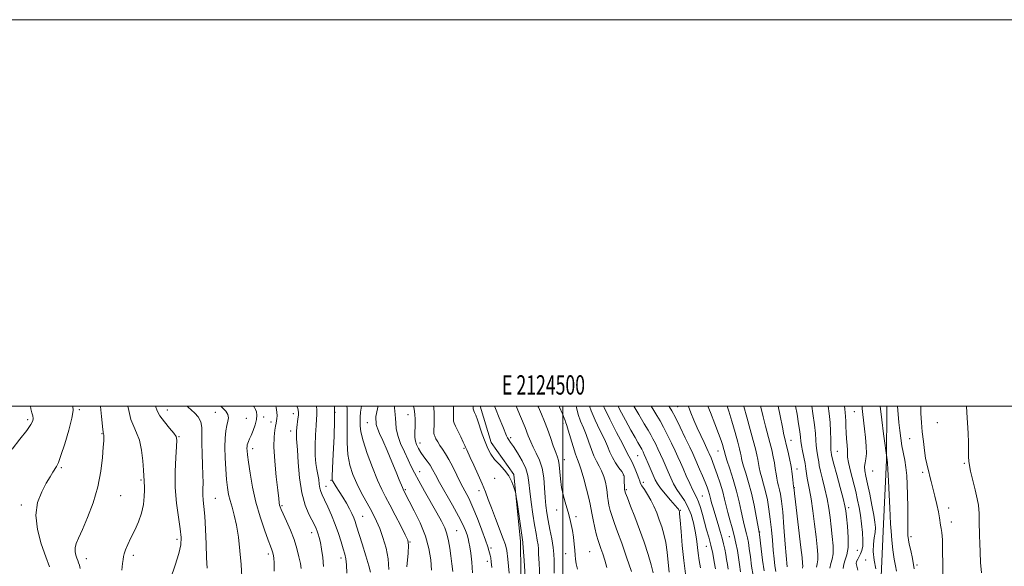
# Model space of a CAD drawing. Extents: x 2122300 to 2125200, y 339800 to 342700.
# Drawn here: x 2124219 to 2124728, y 342417 to 342700 of the extents above; entities that cross this region are included whole.
import ezdxf
from ezdxf.enums import TextEntityAlignment as Align

# ---------------------------------------------------------------- set-up
doc = ezdxf.new("R2010")
doc.units = 0
doc.header["$MEASUREMENT"] = 0
for name, color, linetype, lineweight in [('32000', 7, 'Continuous', 0), ('32001', 7, 'Continuous', 0), ('DTM HARD BREAKLINE', 7, 'Continuous', 0), ('DTM SPOT ELEVATION', 2, 'Continuous', 13), ('INDEX CONTOUR', 41, 'Continuous', 13), ('INTERMEDIATE CONTOUR', 44, 'Continuous', 0)]:
    doc.layers.add(name, color=color, linetype=linetype, lineweight=lineweight)
doc.styles.add('Style-WORKING', font='WORKING.shx')

msp = doc.modelspace()

# ---------------------------------------------------------------- linework, layer by layer
at = {"layer": '32000', "flags": 128}
for points in [[(2122300, 339800), (2125200, 339800), (2125200, 342700), (2122300, 342700), (2122300, 339800)], [(2122500, 340000), (2125000, 340000), (2125000, 342500), (2122500, 342500), (2122500, 340000)], [(2124500, 342500), (2124500, 340000)]]:
    msp.add_lwpolyline(points, dxfattribs=at)
at = {"layer": 'DTM HARD BREAKLINE'}
for points in [[(2124496.985, 341888.41, 1089.305), (2124500.12, 341913.492, 1089.305), (2124493.512, 341933.022, 1088.255), (2124492.143, 341956.825, 1086.855), (2124488.818, 341991.486, 1087.065), (2124488.047, 342023.094, 1087.135), (2124484.756, 342053.102, 1087.975), (2124482.942, 342083.289, 1088.535), (2124482.525, 342122.713, 1089.445), (2124481.963, 342169.731, 1090.355), (2124481.9, 342216.971, 1093.015), (2124479.333, 342292.945, 1095.115), (2124478.767, 342365.138, 1096.795), (2124478.104, 342429.902, 1097.705), (2124474.64, 342464.584, 1098.125), (2124462.925, 342481.178, 1098.615), (2124457.213, 342500, 1098.681)], [(2124667.619, 342500, 1144.794), (2124667.388, 342472.041, 1143.905), (2124665.894, 342439.067, 1143.205), (2124664.489, 342408.047, 1142.085), (2124662.75, 342380.469, 1141.175), (2124660.691, 342345.808, 1140.825), (2124659.85, 342327.245, 1139.845), (2124653.805, 342291.05, 1139.495), (2124654.753, 342263.351, 1138.585), (2124653.848, 342227.168, 1138.865), (2124651.166, 342194.983, 1138.305), (2124650.138, 342166.883, 1137.885), (2124652.252, 342137.906, 1138.025), (2124650.425, 342102.989, 1137.605), (2124644.346, 342071.447, 1137.255), (2124643.006, 342052.662, 1136.485), (2124638.67, 342015.291, 1134.875), (2124635.641, 341985.459, 1134.525), (2124631.054, 341963.609, 1133.125), (2124628.74, 341949.568, 1132.005), (2124625.349, 341932.939, 1131.165), (2124625.189, 341913.526, 1130.185), (2124626.977, 341889.469, 1130.185)]]:
    msp.add_polyline3d(points, dxfattribs=at)
at = {"layer": 'DTM SPOT ELEVATION'}
for p in [(2124249.69, 342498.27, 1062.2), (2124295.32, 342498.07, 1068.8), (2124320.04, 342496.83, 1070.9), (2124360.47, 342496.12, 1077.4), (2124381.97, 342496.78, 1081.9), (2124559.35, 342499.67, 1120.9), (2124650.71, 342497.21, 1141.1), (2124223.02, 342493.07, 1059.7), (2124336.11, 342493.75, 1073.1), (2124345.17, 342494.31, 1074.4), (2124348.88, 342491.88, 1075.5), (2124398.77, 342491.5, 1087.1), (2124419.8, 342495.57, 1091.2), (2124499.96, 342491.12, 1105.6), (2124693.69, 342491.5, 1149.1), (2124359.14, 342487.14, 1077.4), (2124261.4, 342485.7, 1063.9), (2124301.34, 342484.16, 1068.1), (2124426.05, 342480.92, 1092.6), (2124472.97, 342483.78, 1100.3), (2124618, 342482.25, 1132.7), (2124679.39, 342483.24, 1147.1), (2124339.37, 342478.04, 1074.5), (2124448.76, 342478.12, 1095.8), (2124580.18, 342476.85, 1123.2), (2124641.93, 342476.57, 1138.9), (2124500.74, 342472.27, 1104.6), (2124538.65, 342474.4, 1113.1), (2124707.73, 342470.44, 1149.8), (2124240.43, 342468.12, 1062.2), (2124425.9, 342466.12, 1090.7), (2124621.03, 342467.56, 1132.6), (2124660.19, 342466.46, 1143.1), (2124686.12, 342465.71, 1147.7), (2124281.63, 342461.78, 1065.8), (2124380.01, 342461.62, 1081.9), (2124464.62, 342462.65, 1097.3), (2124531.23, 342464.38, 1109.9), (2124541.51, 342460.55, 1112.4), (2124377.45, 342458.51, 1080.7), (2124418.47, 342456.85, 1088.2), (2124456.53, 342456.22, 1095.4), (2124532.8, 342456.8, 1110.2), (2124619.8, 342457.82, 1132.1), (2124271.18, 342453.76, 1064.9), (2124320.13, 342452.33, 1070.9), (2124572.09, 342453.56, 1118.9), (2124219.68, 342448.92, 1061.6), (2124354.66, 342448.43, 1076.2), (2124496.72, 342446.23, 1103.5), (2124560.69, 342446.07, 1114.1), (2124647.86, 342447.54, 1138.4), (2124699.52, 342447.32, 1148.5), (2124396.37, 342443.03, 1082.9), (2124506.83, 342442.81, 1104.3), (2124701, 342440.03, 1148.6), (2124444.94, 342435.56, 1090.9), (2124601.81, 342434.85, 1126.1), (2124300.22, 342431.05, 1067.6), (2124370.02, 342434.59, 1077.4), (2124420.87, 342429.73, 1086.1), (2124586.11, 342432.39, 1121.1), (2124680.15, 342432.39, 1146.4), (2124462.69, 342426.68, 1094.3), (2124513.78, 342424.68, 1104.9), (2124574.19, 342427.53, 1117.2), (2124652.38, 342425.33, 1138.9), (2124253.36, 342421.09, 1064.6), (2124277.61, 342422.81, 1066.4), (2124347.48, 342423.57, 1073.6), (2124385.13, 342421.46, 1079.5), (2124460.88, 342419.64, 1093.5), (2124501.39, 342423.74, 1103.4), (2124656.72, 342420.41, 1141.5), (2124683.14, 342417.82, 1146.2)]:
    msp.add_point(p, dxfattribs=at)
at = {"layer": 'INDEX CONTOUR'}
for points in [[(2124224.472, 342500, 1060), (2124224.719, 342498.657, 1060), (2124225.223, 342496.509, 1060), (2124225.609, 342494.954, 1060), (2124225.794, 342493.696, 1060), (2124225.63, 342492.39, 1060), (2124224.714, 342490.49, 1060), (2124222.58, 342487.403, 1060), (2124219.023, 342482.84, 1060), (2124214.896, 342477.735, 1060)], [(2124305.509, 342500, 1070), (2124306.029, 342499.476, 1070), (2124307.567, 342498.057, 1070), (2124309.429, 342496.397, 1070), (2124311.263, 342494.398, 1070), (2124312.611, 342491.966, 1070), (2124313.16, 342488.994, 1070), (2124313.185, 342485.323, 1070), (2124313.107, 342480.782, 1070), (2124313.244, 342475.356, 1070), (2124313.512, 342469.651, 1070), (2124313.721, 342464.431, 1070), (2124313.743, 342460.267, 1070), (2124313.678, 342456.975, 1070), (2124313.689, 342454.18, 1070), (2124313.892, 342451.435, 1070), (2124314.235, 342448.012, 1070), (2124314.62, 342443.114, 1070), (2124314.972, 342436.311, 1070), (2124315.295, 342428.655, 1070), (2124315.613, 342421.571, 1070), (2124315.939, 342416.181, 1070)], [(2124372.431, 342500, 1080), (2124372.59, 342497.86, 1080), (2124372.612, 342495.538, 1080), (2124372.478, 342493.208, 1080), (2124372.236, 342489.956, 1080), (2124371.947, 342485.199, 1080), (2124371.745, 342479.682, 1080), (2124371.782, 342474.479, 1080), (2124372.148, 342470.41, 1080), (2124372.698, 342467.273, 1080), (2124373.228, 342464.612, 1080), (2124373.589, 342462.07, 1080), (2124373.86, 342459.694, 1080), (2124374.177, 342457.631, 1080), (2124374.67, 342455.907, 1080), (2124375.456, 342454.07, 1080), (2124376.646, 342451.544, 1080), (2124378.289, 342447.929, 1080), (2124380.191, 342443.507, 1080), (2124382.094, 342438.731, 1080), (2124383.781, 342434.033, 1080), (2124385.193, 342429.744, 1080), (2124386.311, 342426.176, 1080), (2124387.124, 342423.448, 1080), (2124387.664, 342420.933, 1080), (2124387.973, 342417.813, 1080), (2124388.089, 342413.559, 1080)], [(2124412.777, 342500, 1090), (2124412.756, 342499.091, 1090), (2124412.914, 342497.369, 1090), (2124413.162, 342495.647, 1090), (2124413.358, 342493.698, 1090), (2124413.445, 342491.318, 1090), (2124413.7, 342488.399, 1090), (2124414.481, 342484.853, 1090), (2124416.011, 342480.695, 1090), (2124417.972, 342476.333, 1090), (2124419.912, 342472.278, 1090), (2124421.535, 342468.825, 1090), (2124423.178, 342465.421, 1090), (2124425.337, 342461.302, 1090), (2124428.319, 342455.988, 1090), (2124434.786, 342444.77, 1090), (2124437.141, 342440.53, 1090), (2124438.8, 342437.096, 1090), (2124439.953, 342433.862, 1090), (2124440.777, 342430.341, 1090), (2124441.399, 342426.518, 1090), (2124441.934, 342422.494, 1090), (2124442.463, 342418.383, 1090), (2124442.944, 342414.36, 1090)], [(2124464.523, 342500, 1100), (2124465.008, 342498.835, 1100), (2124467.061, 342493.891, 1100), (2124468.891, 342489.427, 1100), (2124470.805, 342484.634, 1100), (2124471.329, 342483.531, 1100), (2124471.941, 342482.577, 1100), (2124472.878, 342481.269, 1100), (2124474.363, 342479.109, 1100), (2124476.49, 342475.794, 1100), (2124478.805, 342471.79, 1100), (2124480.722, 342467.759, 1100), (2124481.827, 342464.133, 1100), (2124482.387, 342460.442, 1100), (2124482.841, 342455.984, 1100), (2124483.528, 342450.339, 1100), (2124484.395, 342444.193, 1100), (2124485.289, 342438.512, 1100), (2124486.077, 342434.053, 1100), (2124486.698, 342430.738, 1100), (2124487.109, 342428.285, 1100), (2124487.302, 342426.24, 1100), (2124487.416, 342423.475, 1100), (2124487.624, 342418.692, 1100), (2124488.046, 342411.084, 1100)], [(2124513.751, 342500, 1110), (2124514.533, 342497.587, 1110), (2124516.664, 342492.754, 1110), (2124519.159, 342487.655, 1110), (2124521.426, 342482.981, 1110), (2124523.043, 342479.236, 1110), (2124524.277, 342476.186, 1110), (2124525.569, 342473.416, 1110), (2124527.218, 342470.637, 1110), (2124528.958, 342468.08, 1110), (2124530.385, 342466.104, 1110), (2124531.202, 342464.944, 1110), (2124531.538, 342464.34, 1110), (2124531.63, 342463.909, 1110), (2124531.676, 342463.322, 1110), (2124531.718, 342462.477, 1110), (2124531.919, 342457.124, 1110), (2124532.02, 342456.203, 1110), (2124532.4, 342454.959, 1110), (2124533.339, 342452.536, 1110), (2124535.018, 342448.323, 1110), (2124537.229, 342442.691, 1110), (2124539.669, 342436.255, 1110), (2124542.046, 342429.616, 1110), (2124544.135, 342423.312, 1110), (2124545.724, 342417.869, 1110), (2124546.677, 342413.663, 1110)], [(2124554.753, 342500, 1120), (2124554.946, 342499.758, 1120), (2124556.346, 342497.498, 1120), (2124558.162, 342494.074, 1120), (2124560.619, 342489.169, 1120), (2124563.3, 342483.689, 1120), (2124565.629, 342478.845, 1120), (2124567.199, 342475.492, 1120), (2124568.288, 342473.057, 1120), (2124570.697, 342467.478, 1120), (2124572.196, 342463.974, 1120), (2124573.571, 342460.668, 1120), (2124574.612, 342458.006, 1120), (2124575.342, 342455.943, 1120), (2124575.842, 342454.313, 1120), (2124576.2, 342452.934, 1120), (2124576.528, 342451.565, 1120), (2124576.948, 342449.949, 1120), (2124577.555, 342447.877, 1120), (2124580.361, 342438.808, 1120), (2124581.43, 342435.192, 1120), (2124582.379, 342431.741, 1120), (2124583.118, 342428.687, 1120), (2124583.696, 342425.925, 1120), (2124584.198, 342423.268, 1120), (2124584.688, 342420.586, 1120), (2124585.149, 342417.977, 1120), (2124585.544, 342415.599, 1120)], [(2124602.343, 342500, 1130), (2124602.469, 342499.422, 1130), (2124603.589, 342494.44, 1130), (2124604.76, 342489.721, 1130), (2124607.035, 342481.166, 1130), (2124608.003, 342477.337, 1130), (2124608.81, 342473.811, 1130), (2124609.438, 342470.591, 1130), (2124609.891, 342467.676, 1130), (2124610.252, 342465.065, 1130), (2124610.624, 342462.752, 1130), (2124611.086, 342460.705, 1130), (2124611.607, 342458.773, 1130), (2124612.132, 342456.777, 1130), (2124612.625, 342454.416, 1130), (2124613.128, 342450.909, 1130), (2124613.703, 342445.354, 1130), (2124614.378, 342437.361, 1130), (2124615.056, 342428.598, 1130), (2124615.942, 342416.928, 1130)], [(2124645.615, 342500, 1140), (2124645.868, 342498.446, 1140), (2124646.102, 342496.686, 1140), (2124646.27, 342494.662, 1140), (2124646.353, 342492.271, 1140), (2124646.414, 342489.509, 1140), (2124646.539, 342486.398, 1140), (2124646.774, 342483.032, 1140), (2124647.032, 342479.805, 1140), (2124647.189, 342477.185, 1140), (2124647.193, 342475.388, 1140), (2124647.275, 342473.629, 1140), (2124647.739, 342470.874, 1140), (2124648.776, 342466.438, 1140), (2124651.468, 342455.761, 1140), (2124652.486, 342451.38, 1140), (2124653.249, 342447.545, 1140), (2124653.892, 342443.616, 1140), (2124654.507, 342439.163, 1140), (2124655.001, 342434.6, 1140), (2124655.236, 342430.555, 1140), (2124655.11, 342427.496, 1140), (2124654.675, 342425.27, 1140), (2124654.021, 342423.566, 1140), (2124653.25, 342422.118, 1140), (2124652.514, 342420.838, 1140), (2124651.98, 342419.681, 1140), (2124651.791, 342418.554, 1140), (2124652.008, 342417.166, 1140), (2124652.67, 342415.176, 1140)], [(2124708.829, 342500, 1150), (2124708.954, 342496.683, 1150), (2124709.289, 342491.446, 1150), (2124709.619, 342486.067, 1150), (2124709.81, 342481.167, 1150), (2124709.893, 342477.019, 1150), (2124709.94, 342473.807, 1150), (2124710.038, 342471.522, 1150), (2124710.328, 342469.373, 1150), (2124710.967, 342466.377, 1150), (2124713.257, 342456.76, 1150), (2124714.313, 342452.1, 1150), (2124714.943, 342448.788, 1150), (2124715.228, 342446.509, 1150), (2124715.332, 342444.653, 1150), (2124715.393, 342442.712, 1150), (2124715.441, 342440.595, 1150), (2124715.577, 342432.857, 1150), (2124715.669, 342429.124, 1150), (2124715.824, 342424.442, 1150), (2124716.1, 342419.16, 1150), (2124716.561, 342413.759, 1150)]]:
    msp.add_polyline3d(points, dxfattribs=at)
at = {"layer": 'INTERMEDIATE CONTOUR'}
for points in [[(2124246.44, 342500, 1062), (2124246.631, 342497.741, 1062), (2124245.932, 342493.744, 1062), (2124244.279, 342487.55, 1062), (2124242.164, 342480.491, 1062), (2124240.21, 342474.441, 1062), (2124238.875, 342470.772, 1062), (2124237.967, 342468.847, 1062), (2124236.05, 342465.827, 1062), (2124234.584, 342463.404, 1062), (2124232.63, 342460.07, 1062), (2124230.251, 342455.67, 1062), (2124228.158, 342450.19, 1062), (2124227.229, 342443.65, 1062), (2124228.051, 342436.222, 1062), (2124230.056, 342428.686, 1062), (2124232.389, 342421.972, 1062), (2124234.344, 342416.81, 1062)], [(2124260.736, 342500, 1064), (2124260.763, 342499.814, 1064), (2124261.294, 342494.71, 1064), (2124261.884, 342487.922, 1064), (2124262.014, 342486.681, 1064), (2124262.099, 342486.181, 1064), (2124262.18, 342485.918, 1064), (2124262.258, 342485.722, 1064), (2124262.327, 342485.508, 1064), (2124262.38, 342485.205, 1064), (2124262.416, 342484.808, 1064), (2124262.431, 342484.322, 1064), (2124262.418, 342483.625, 1064), (2124262.338, 342482.059, 1064), (2124262.151, 342478.835, 1064), (2124261.77, 342473.421, 1064), (2124260.942, 342466.311, 1064), (2124259.371, 342458.257, 1064), (2124256.912, 342450.015, 1064), (2124254.031, 342442.366, 1064), (2124251.344, 342436.099, 1064), (2124249.355, 342431.748, 1064), (2124248.113, 342428.851, 1064), (2124247.554, 342426.693, 1064), (2124247.586, 342424.7, 1064), (2124247.99, 342422.858, 1064), (2124248.521, 342421.294, 1064), (2124248.979, 342420.066, 1064), (2124249.369, 342418.962, 1064), (2124249.742, 342417.7, 1064), (2124250.18, 342416.008, 1064)], [(2124274.881, 342500, 1066), (2124275.284, 342497.733, 1066), (2124276.438, 342493.093, 1066), (2124277.875, 342489.504, 1066), (2124279.407, 342486.284, 1066), (2124280.794, 342482.408, 1066), (2124281.844, 342477.231, 1066), (2124282.557, 342471.633, 1066), (2124282.981, 342466.874, 1066), (2124283.173, 342463.882, 1066), (2124283.266, 342461.288, 1066), (2124283.355, 342460.292, 1066), (2124283.454, 342458.842, 1066), (2124283.489, 342456.563, 1066), (2124283.366, 342453.215, 1066), (2124282.914, 342449.081, 1066), (2124281.939, 342444.577, 1066), (2124280.343, 342440.076, 1066), (2124278.398, 342435.785, 1066), (2124276.469, 342431.865, 1066), (2124274.865, 342428.465, 1066), (2124273.666, 342425.679, 1066), (2124272.892, 342423.586, 1066), (2124272.521, 342422.128, 1066), (2124272.351, 342420.694, 1066), (2124272.137, 342418.536, 1066), (2124271.737, 342415.137, 1066)], [(2124289.148, 342500, 1068), (2124289.173, 342499.914, 1068), (2124290.015, 342497.546, 1068), (2124291.434, 342494.961, 1068), (2124293.742, 342491.843, 1068), (2124296.395, 342488.643, 1068), (2124298.637, 342486.004, 1068), (2124299.887, 342484.245, 1068), (2124300.271, 342482.382, 1068), (2124300.093, 342479.108, 1068), (2124299.66, 342473.493, 1068), (2124299.3, 342466.117, 1068), (2124299.345, 342457.938, 1068), (2124300.005, 342449.853, 1068), (2124301.003, 342442.501, 1068), (2124301.938, 342436.459, 1068), (2124302.442, 342431.997, 1068), (2124302.277, 342428.161, 1068), (2124301.237, 342423.691, 1068), (2124299.268, 342417.684, 1068), (2124296.926, 342410.669, 1068)], [(2124322.974, 342500, 1072), (2124323.883, 342499.154, 1072), (2124325.496, 342497.394, 1072), (2124326.631, 342495.609, 1072), (2124326.942, 342493.944, 1072), (2124326.637, 342492.182, 1072), (2124326.063, 342490.013, 1072), (2124325.522, 342487.158, 1072), (2124325.141, 342483.47, 1072), (2124325.002, 342478.833, 1072), (2124325.156, 342473.28, 1072), (2124325.519, 342467.447, 1072), (2124325.974, 342462.116, 1072), (2124326.445, 342457.855, 1072), (2124326.999, 342454.37, 1072), (2124327.745, 342451.147, 1072), (2124328.746, 342447.695, 1072), (2124329.891, 342443.603, 1072), (2124331.027, 342438.48, 1072), (2124332.021, 342432.123, 1072), (2124332.833, 342425.079, 1072), (2124333.443, 342418.083, 1072), (2124333.796, 342411.761, 1072)], [(2124339.85, 342500, 1074), (2124340.152, 342499.596, 1074), (2124340.861, 342498.354, 1074), (2124341.386, 342497.001, 1074), (2124341.643, 342495.318, 1074), (2124341.456, 342493.133, 1074), (2124340.732, 342490.391, 1074), (2124339.695, 342487.479, 1074), (2124338.648, 342484.898, 1074), (2124337.838, 342483.025, 1074), (2124337.269, 342481.739, 1074), (2124336.891, 342480.795, 1074), (2124336.654, 342479.97, 1074), (2124336.531, 342479.139, 1074), (2124336.496, 342478.199, 1074), (2124336.548, 342476.948, 1074), (2124336.766, 342474.801, 1074), (2124337.253, 342471.074, 1074), (2124338.1, 342465.334, 1074), (2124339.366, 342458.15, 1074), (2124341.098, 342450.343, 1074), (2124343.265, 342442.708, 1074), (2124345.515, 342435.944, 1074), (2124347.42, 342430.726, 1074), (2124348.659, 342427.486, 1074), (2124349.362, 342425.685, 1074), (2124349.77, 342424.539, 1074), (2124350.081, 342423.322, 1074), (2124350.328, 342421.538, 1074), (2124350.501, 342418.746, 1074), (2124350.594, 342414.675, 1074)], [(2124351.375, 342500, 1076), (2124351.589, 342499.338, 1076), (2124351.998, 342496.977, 1076), (2124352.057, 342495.057, 1076), (2124351.947, 342493.539, 1076), (2124351.808, 342492.335, 1076), (2124351.617, 342491.168, 1076), (2124351.308, 342489.712, 1076), (2124350.87, 342487.59, 1076), (2124350.506, 342484.208, 1076), (2124350.471, 342478.922, 1076), (2124350.926, 342471.506, 1076), (2124351.668, 342463.408, 1076), (2124352.4, 342456.496, 1076), (2124352.891, 342452.167, 1076), (2124353.187, 342449.922, 1076), (2124353.399, 342448.79, 1076), (2124353.662, 342447.868, 1076), (2124354.198, 342446.524, 1076), (2124355.251, 342444.196, 1076), (2124356.952, 342440.517, 1076), (2124358.98, 342435.904, 1076), (2124360.898, 342430.971, 1076), (2124362.364, 342426.265, 1076), (2124363.396, 342422.067, 1076), (2124364.109, 342418.592, 1076), (2124364.602, 342415.978, 1076)], [(2124362.289, 342500, 1078), (2124362.746, 342498.765, 1078), (2124363.12, 342496.972, 1078), (2124363.096, 342495.37, 1078), (2124362.887, 342493.385, 1078), (2124362.333, 342488.941, 1078), (2124362.146, 342487.033, 1078), (2124362.055, 342485.462, 1078), (2124362.057, 342484.218, 1078), (2124362.149, 342483.108, 1078), (2124362.329, 342481.187, 1078), (2124362.596, 342477.323, 1078), (2124362.981, 342470.842, 1078), (2124363.656, 342462.903, 1078), (2124364.824, 342455.12, 1078), (2124366.581, 342448.804, 1078), (2124368.578, 342444.044, 1078), (2124371.578, 342438.287, 1078), (2124372.345, 342436.654, 1078), (2124372.881, 342435.303, 1078), (2124373.377, 342433.839, 1078), (2124373.897, 342431.962, 1078), (2124374.476, 342429.399, 1078), (2124375.12, 342425.955, 1078), (2124375.723, 342421.752, 1078), (2124376.151, 342416.993, 1078)], [(2124381.785, 342500, 1082), (2124381.823, 342499.148, 1082), (2124381.81, 342492.75, 1082), (2124381.522, 342484.229, 1082), (2124381.101, 342475.215, 1082), (2124380.733, 342467.834, 1082), (2124380.566, 342463.642, 1082), (2124380.589, 342461.914, 1082), (2124380.75, 342461.355, 1082), (2124381.037, 342460.841, 1082), (2124381.603, 342459.923, 1082), (2124382.639, 342458.325, 1082), (2124384.246, 342455.886, 1082), (2124386.163, 342452.908, 1082), (2124388.037, 342449.81, 1082), (2124389.584, 342446.945, 1082), (2124390.79, 342444.404, 1082), (2124391.71, 342442.213, 1082), (2124392.438, 342440.255, 1082), (2124393.234, 342437.841, 1082), (2124396.103, 342428.697, 1082), (2124397.979, 342422.626, 1082), (2124399.531, 342417.414, 1082), (2124400.364, 342414.091, 1082)], [(2124388.235, 342500, 1084), (2124388.261, 342498.787, 1084), (2124388.358, 342493.409, 1084), (2124388.287, 342487.339, 1084), (2124388.278, 342480.989, 1084), (2124388.655, 342474.904, 1084), (2124389.669, 342469.492, 1084), (2124391.264, 342464.604, 1084), (2124393.31, 342459.951, 1084), (2124395.655, 342455.337, 1084), (2124398.054, 342450.936, 1084), (2124400.242, 342447.014, 1084), (2124402.037, 342443.684, 1084), (2124403.594, 342440.459, 1084), (2124405.153, 342436.701, 1084), (2124406.855, 342431.959, 1084), (2124408.445, 342426.535, 1084), (2124409.572, 342420.919, 1084), (2124409.979, 342415.534, 1084)], [(2124395.819, 342500, 1086), (2124395.284, 342496.879, 1086), (2124395.076, 342494.222, 1086), (2124395.075, 342492.177, 1086), (2124395.102, 342489.889, 1086), (2124395.461, 342486.693, 1086), (2124396.577, 342481.975, 1086), (2124398.703, 342475.461, 1086), (2124401.397, 342468.236, 1086), (2124404.043, 342461.726, 1086), (2124406.204, 342456.916, 1086), (2124408.164, 342453.03, 1086), (2124410.388, 342448.852, 1086), (2124413.158, 342443.578, 1086), (2124416.023, 342438.044, 1086), (2124418.351, 342433.498, 1086), (2124419.66, 342430.653, 1086), (2124420.072, 342428.095, 1086), (2124419.857, 342423.877, 1086), (2124419.276, 342416.771, 1086)], [(2124404.304, 342500, 1088), (2124404.199, 342499.544, 1088), (2124403.457, 342496.208, 1088), (2124403.156, 342494.586, 1088), (2124403.11, 342493.856, 1088), (2124403.16, 342493.321, 1088), (2124403.236, 342492.787, 1088), (2124403.297, 342492.182, 1088), (2124403.324, 342491.444, 1088), (2124403.403, 342490.538, 1088), (2124403.646, 342489.437, 1088), (2124404.172, 342488.025, 1088), (2124405.141, 342485.822, 1088), (2124406.722, 342482.256, 1088), (2124408.968, 342477.059, 1088), (2124411.475, 342471.161, 1088), (2124413.726, 342465.793, 1088), (2124415.319, 342461.917, 1088), (2124416.92, 342457.914, 1088), (2124417.285, 342457.039, 1088), (2124417.528, 342456.518, 1088), (2124420.471, 342450.906, 1088), (2124423.065, 342445.889, 1088), (2124426.095, 342439.54, 1088), (2124428.816, 342432.772, 1088), (2124430.645, 342426.349, 1088), (2124431.64, 342420.471, 1088), (2124432.022, 342415.193, 1088)], [(2124422.724, 342500, 1092), (2124423.032, 342498.473, 1092), (2124423.383, 342495.886, 1092), (2124423.52, 342493.116, 1092), (2124423.492, 342490.366, 1092), (2124423.297, 342485.676, 1092), (2124423.333, 342483.771, 1092), (2124423.612, 342481.957, 1092), (2124424.227, 342480.089, 1092), (2124425.184, 342478.123, 1092), (2124426.469, 342476.04, 1092), (2124428.03, 342473.837, 1092), (2124429.684, 342471.59, 1092), (2124431.214, 342469.391, 1092), (2124432.523, 342467.204, 1092), (2124434.003, 342464.484, 1092), (2124436.165, 342460.553, 1092), (2124442.854, 342448.829, 1092), (2124446.025, 342443.085, 1092), (2124448.213, 342438.727, 1092), (2124449.554, 342435.62, 1092), (2124450.365, 342433.364, 1092), (2124450.927, 342431.542, 1092), (2124451.377, 342429.669, 1092), (2124451.815, 342427.243, 1092), (2124452.307, 342423.839, 1092), (2124452.782, 342419.333, 1092), (2124453.134, 342413.679, 1092)], [(2124433.045, 342500, 1094), (2124433.15, 342499.057, 1094), (2124433.361, 342496.484, 1094), (2124433.406, 342493.347, 1094), (2124433.336, 342490.133, 1094), (2124433.244, 342487.537, 1094), (2124433.216, 342486.032, 1094), (2124433.333, 342485.205, 1094), (2124433.671, 342484.419, 1094), (2124434.289, 342483.174, 1094), (2124435.178, 342481.525, 1094), (2124436.31, 342479.663, 1094), (2124437.663, 342477.694, 1094), (2124439.234, 342475.381, 1094), (2124441.026, 342472.4, 1094), (2124443.022, 342468.573, 1094), (2124445.121, 342464.283, 1094), (2124447.207, 342460.059, 1094), (2124449.203, 342456.227, 1094), (2124451.21, 342452.311, 1094), (2124453.371, 342447.634, 1094), (2124455.745, 342441.827, 1094), (2124458.046, 342435.76, 1094), (2124459.905, 342430.614, 1094), (2124461.059, 342427.257, 1094), (2124461.672, 342425.31, 1094), (2124462.016, 342424.081, 1094), (2124462.318, 342422.941, 1094), (2124462.624, 342421.514, 1094), (2124462.932, 342419.486, 1094), (2124463.237, 342416.557, 1094)], [(2124443.281, 342500, 1096), (2124443.282, 342499.982, 1096), (2124443.399, 342498.46, 1096), (2124443.426, 342496.659, 1096), (2124443.357, 342493.254, 1096), (2124443.4, 342492.239, 1096), (2124443.69, 342491.272, 1096), (2124444.419, 342489.699, 1096), (2124447.155, 342484.078, 1096), (2124448.438, 342481.413, 1096), (2124449.222, 342479.725, 1096), (2124449.627, 342478.789, 1096), (2124449.881, 342478.174, 1096), (2124450.214, 342477.433, 1096), (2124452.058, 342473.47, 1096), (2124453.93, 342469.41, 1096), (2124456.138, 342464.531, 1096), (2124458.227, 342459.738, 1096), (2124459.883, 342455.656, 1096), (2124461.349, 342451.782, 1096), (2124463.009, 342447.336, 1096), (2124465.102, 342441.854, 1096), (2124469.135, 342431.377, 1096), (2124470.272, 342428.172, 1096), (2124470.923, 342425.245, 1096), (2124471.438, 342420.813, 1096), (2124472.085, 342413.654, 1096)], [(2124453.445, 342500, 1098), (2124453.445, 342499.972, 1098), (2124453.449, 342499.461, 1098), (2124453.471, 342498.971, 1098), (2124453.538, 342498.541, 1098), (2124453.677, 342498.092, 1098), (2124453.919, 342497.52, 1098), (2124454.298, 342496.68, 1098), (2124454.879, 342495.27, 1098), (2124455.736, 342492.948, 1098), (2124458.275, 342485.525, 1098), (2124459.709, 342481.563, 1098), (2124461.124, 342478.155, 1098), (2124462.69, 342475.206, 1098), (2124464.637, 342472.475, 1098), (2124467.083, 342469.75, 1098), (2124469.683, 342466.941, 1098), (2124471.979, 342463.99, 1098), (2124473.617, 342460.921, 1098), (2124474.653, 342458.089, 1098), (2124475.246, 342455.933, 1098), (2124475.566, 342454.612, 1098), (2124475.822, 342453.162, 1098), (2124476.234, 342450.341, 1098), (2124478.531, 342434.463, 1098), (2124479.261, 342429.694, 1098), (2124479.306, 342429.121, 1098), (2124479.861, 342420.083, 1098), (2124481.454, 342394.716, 1098)], [(2124475.739, 342500, 1102), (2124478.003, 342494.613, 1102), (2124480.362, 342488.88, 1102), (2124482.051, 342484.627, 1102), (2124483.325, 342481.478, 1102), (2124484.614, 342478.706, 1102), (2124486.212, 342475.678, 1102), (2124487.884, 342472.128, 1102), (2124489.258, 342467.886, 1102), (2124490.069, 342462.908, 1102), (2124490.473, 342457.667, 1102), (2124490.732, 342452.766, 1102), (2124491.072, 342448.609, 1102), (2124491.58, 342444.807, 1102), (2124492.305, 342440.77, 1102), (2124493.249, 342436.115, 1102), (2124494.216, 342431.272, 1102), (2124494.956, 342426.876, 1102), (2124495.299, 342423.359, 1102), (2124495.374, 342420.357, 1102), (2124495.387, 342417.302, 1102), (2124495.504, 342413.643, 1102)], [(2124487.029, 342500, 1104), (2124487.275, 342499.453, 1104), (2124488.841, 342495.85, 1104), (2124490.371, 342492.145, 1104), (2124491.92, 342488.131, 1104), (2124493.506, 342483.744, 1104), (2124495.007, 342479.484, 1104), (2124496.266, 342475.994, 1104), (2124497.165, 342473.662, 1104), (2124497.753, 342471.857, 1104), (2124498.116, 342469.696, 1104), (2124498.675, 342462.471, 1104), (2124499.258, 342457.986, 1104), (2124500.24, 342453.424, 1104), (2124501.444, 342449.06, 1104), (2124502.62, 342445.148, 1104), (2124503.57, 342441.83, 1104), (2124504.31, 342438.807, 1104), (2124504.909, 342435.67, 1104), (2124505.42, 342432.157, 1104), (2124505.839, 342428.583, 1104), (2124506.142, 342425.409, 1104), (2124506.338, 342422.935, 1104), (2124506.54, 342420.8, 1104), (2124506.891, 342418.482, 1104), (2124507.497, 342415.562, 1104)], [(2124498.024, 342500, 1106), (2124498.24, 342499.554, 1106), (2124499.813, 342495.996, 1106), (2124500.687, 342493.78, 1106), (2124501.079, 342492.574, 1106), (2124501.266, 342491.889, 1106), (2124501.94, 342489.977, 1106), (2124502.705, 342487.562, 1106), (2124505.2, 342479.14, 1106), (2124506.459, 342475.15, 1106), (2124507.454, 342472.445, 1106), (2124508.351, 342470.183, 1106), (2124509.399, 342467.12, 1106), (2124510.755, 342462.448, 1106), (2124512.18, 342457.091, 1106), (2124513.343, 342452.41, 1106), (2124514.018, 342449.343, 1106), (2124514.869, 342444.678, 1106), (2124515.605, 342441.106, 1106), (2124516.523, 342436.993, 1106), (2124517.435, 342433.244, 1106), (2124518.205, 342430.503, 1106), (2124518.908, 342428.389, 1106), (2124519.672, 342426.264, 1106), (2124520.594, 342423.601, 1106), (2124521.649, 342420.321, 1106), (2124522.78, 342416.456, 1106)], [(2124506.813, 342500, 1108), (2124506.931, 342499.276, 1108), (2124507.796, 342495.731, 1108), (2124509.052, 342492.28, 1108), (2124510.546, 342488.853, 1108), (2124512.065, 342485.271, 1108), (2124513.452, 342481.448, 1108), (2124514.747, 342477.652, 1108), (2124516.043, 342474.244, 1108), (2124517.4, 342471.457, 1108), (2124518.753, 342469.012, 1108), (2124520.009, 342466.503, 1108), (2124521.082, 342463.646, 1108), (2124521.934, 342460.648, 1108), (2124522.537, 342457.84, 1108), (2124522.894, 342455.45, 1108), (2124523.126, 342453.308, 1108), (2124523.387, 342451.144, 1108), (2124523.811, 342448.726, 1108), (2124524.462, 342445.985, 1108), (2124525.387, 342442.89, 1108), (2124526.638, 342439.335, 1108), (2124528.28, 342434.913, 1108), (2124530.385, 342429.144, 1108), (2124532.924, 342421.891, 1108), (2124535.479, 342414.408, 1108)], [(2124521.015, 342500, 1112), (2124521.28, 342499.338, 1112), (2124524.278, 342493.196, 1112), (2124527.773, 342486.454, 1112), (2124530.786, 342480.69, 1112), (2124532.593, 342477.077, 1112), (2124534.008, 342474.051, 1112), (2124535.394, 342471.682, 1112), (2124536.334, 342469.852, 1112), (2124537.401, 342467.417, 1112), (2124538.436, 342464.806, 1112), (2124539.248, 342462.579, 1112), (2124539.738, 342461.109, 1112), (2124540.164, 342460.02, 1112), (2124540.874, 342458.747, 1112), (2124542.114, 342456.846, 1112), (2124543.721, 342454.349, 1112), (2124545.433, 342451.408, 1112), (2124547.034, 342448.164, 1112), (2124548.501, 342444.726, 1112), (2124549.862, 342441.193, 1112), (2124551.129, 342437.605, 1112), (2124552.256, 342433.765, 1112), (2124553.184, 342429.417, 1112), (2124553.882, 342424.429, 1112), (2124554.437, 342419.154, 1112), (2124554.961, 342414.069, 1112)], [(2124528.511, 342500, 1114), (2124529.343, 342498.36, 1114), (2124532.335, 342492.732, 1114), (2124535.169, 342487.53, 1114), (2124537.296, 342483.705, 1114), (2124538.748, 342481.159, 1114), (2124540.758, 342477.742, 1114), (2124541.114, 342477.096, 1114), (2124541.52, 342476.296, 1114), (2124542.093, 342475.067, 1114), (2124542.947, 342473.126, 1114), (2124544.138, 342470.338, 1114), (2124546.724, 342464.218, 1114), (2124547.74, 342461.91, 1114), (2124548.85, 342459.87, 1114), (2124550.492, 342457.534, 1114), (2124552.914, 342454.546, 1114), (2124555.608, 342451.403, 1114), (2124559.199, 342447.29, 1114), (2124559.764, 342446.611, 1114), (2124559.94, 342446.357, 1114), (2124560.033, 342446.179, 1114), (2124560.174, 342445.838, 1114), (2124560.246, 342445.507, 1114), (2124560.381, 342444.207, 1114), (2124560.644, 342440.966, 1114), (2124561.088, 342435.194, 1114), (2124561.705, 342427.822, 1114), (2124562.473, 342420.158, 1114), (2124563.363, 342413.25, 1114)], [(2124536.704, 342500, 1116), (2124539.188, 342495.764, 1116), (2124542.04, 342490.925, 1116), (2124544.057, 342487.529, 1116), (2124545.441, 342485.167, 1116), (2124546.591, 342483.088, 1116), (2124547.826, 342480.686, 1116), (2124549.154, 342477.953, 1116), (2124550.507, 342475.032, 1116), (2124551.831, 342472.041, 1116), (2124554.437, 342465.953, 1116), (2124555.777, 342462.883, 1116), (2124557.233, 342459.861, 1116), (2124558.898, 342456.955, 1116), (2124562.819, 342451.263, 1116), (2124564.703, 342447.921, 1116), (2124566.29, 342443.952, 1116), (2124567.544, 342439.63, 1116), (2124568.464, 342435.342, 1116), (2124569.077, 342431.382, 1116), (2124569.947, 342423.958, 1116), (2124570.485, 342420.168, 1116), (2124571.096, 342416.381, 1116)], [(2124545.701, 342500, 1118), (2124547.005, 342497.836, 1118), (2124548.564, 342495.254, 1118), (2124550.222, 342492.427, 1118), (2124552.067, 342489.079, 1118), (2124554.131, 342485.075, 1118), (2124556.216, 342480.84, 1118), (2124558.068, 342476.939, 1118), (2124559.525, 342473.744, 1118), (2124560.788, 342470.858, 1118), (2124562.15, 342467.687, 1118), (2124563.808, 342463.862, 1118), (2124565.572, 342459.901, 1118), (2124567.156, 342456.545, 1118), (2124569.285, 342452.527, 1118), (2124570.145, 342450.488, 1118), (2124571.094, 342447.543, 1118), (2124572.135, 342443.899, 1118), (2124573.232, 342439.967, 1118), (2124574.351, 342436.066, 1118), (2124575.454, 342432.143, 1118), (2124576.506, 342428.05, 1118), (2124577.473, 342423.732, 1118), (2124578.315, 342419.512, 1118), (2124578.997, 342415.808, 1118)], [(2124564.837, 342500, 1122), (2124564.935, 342499.759, 1122), (2124566.196, 342496.591, 1122), (2124567.739, 342492.83, 1122), (2124569.479, 342488.781, 1122), (2124571.307, 342484.764, 1122), (2124573.013, 342481.153, 1122), (2124575.205, 342476.56, 1122), (2124575.707, 342475.455, 1122), (2124576.653, 342473.251, 1122), (2124577.416, 342471.345, 1122), (2124578.478, 342468.5, 1122), (2124579.854, 342464.58, 1122), (2124581.338, 342460.088, 1122), (2124582.664, 342455.683, 1122), (2124583.654, 342451.852, 1122), (2124584.454, 342448.386, 1122), (2124585.296, 342444.902, 1122), (2124586.345, 342441.11, 1122), (2124587.502, 342437.101, 1122), (2124588.602, 342433.059, 1122), (2124589.514, 342429.133, 1122), (2124590.249, 342425.333, 1122), (2124590.852, 342421.633, 1122), (2124591.378, 342417.988, 1122), (2124591.929, 342414.272, 1122)], [(2124575.043, 342500, 1124), (2124576.361, 342496.651, 1124), (2124578.628, 342490.867, 1124), (2124580.557, 342485.821, 1124), (2124581.874, 342482.145, 1124), (2124582.669, 342479.692, 1124), (2124583.121, 342478.126, 1124), (2124583.389, 342477.135, 1124), (2124583.54, 342476.521, 1124), (2124583.716, 342475.651, 1124), (2124584.043, 342474.509, 1124), (2124584.858, 342471.971, 1124), (2124586.307, 342467.587, 1124), (2124588.098, 342461.982, 1124), (2124589.829, 342456.045, 1124), (2124591.187, 342450.54, 1124), (2124592.216, 342445.72, 1124), (2124593.051, 342441.709, 1124), (2124593.8, 342438.563, 1124), (2124595.045, 342433.933, 1124), (2124595.52, 342431.854, 1124), (2124595.953, 342429.435, 1124), (2124596.414, 342426.257, 1124), (2124596.964, 342422.067, 1124), (2124597.616, 342417.267, 1124), (2124598.373, 342412.424, 1124)], [(2124584.979, 342500, 1126), (2124585.795, 342497.491, 1126), (2124587.383, 342492.193, 1126), (2124589.051, 342486.4, 1126), (2124590.474, 342481.316, 1126), (2124591.41, 342477.847, 1126), (2124591.94, 342475.698, 1126), (2124592.227, 342474.273, 1126), (2124592.441, 342472.993, 1126), (2124592.779, 342471.361, 1126), (2124593.447, 342468.898, 1126), (2124594.576, 342465.241, 1126), (2124596.007, 342460.5, 1126), (2124597.508, 342454.896, 1126), (2124598.873, 342448.781, 1126), (2124599.998, 342442.997, 1126), (2124601.526, 342434.576, 1126), (2124601.656, 342433.538, 1126), (2124602.546, 342426.156, 1126), (2124603.281, 342420.346, 1126), (2124604.06, 342414.795, 1126)], [(2124593.576, 342500, 1128), (2124593.629, 342499.796, 1128), (2124595.148, 342494.233, 1128), (2124596.894, 342487.955, 1128), (2124598.486, 342482.189, 1128), (2124599.627, 342477.873, 1128), (2124600.365, 342474.79, 1128), (2124600.833, 342472.432, 1128), (2124601.166, 342470.335, 1128), (2124601.515, 342468.213, 1128), (2124602.035, 342465.825, 1128), (2124602.831, 342462.971, 1128), (2124603.81, 342459.62, 1128), (2124604.83, 342455.783, 1128), (2124605.771, 342451.473, 1128), (2124606.599, 342446.721, 1128), (2124607.303, 342441.558, 1128), (2124607.881, 342436.074, 1128), (2124608.37, 342430.581, 1128), (2124608.815, 342425.448, 1128), (2124609.253, 342420.988, 1128), (2124609.679, 342417.29, 1128), (2124610.077, 342414.387, 1128)], [(2124611.34, 342500, 1132), (2124612.347, 342495.032, 1132), (2124613.548, 342489.084, 1132), (2124614.371, 342485.208, 1132), (2124614.972, 342482.634, 1132), (2124615.585, 342480.143, 1132), (2124616.379, 342476.801, 1132), (2124617.254, 342472.833, 1132), (2124618.043, 342468.75, 1132), (2124618.616, 342465.018, 1132), (2124618.988, 342461.917, 1132), (2124619.341, 342458.439, 1132), (2124619.404, 342457.926, 1132), (2124619.482, 342457.491, 1132), (2124619.567, 342456.639, 1132), (2124619.777, 342454.771, 1132), (2124620.284, 342450.484, 1132), (2124623.146, 342426.847, 1132), (2124623.75, 342421.708, 1132), (2124624.03, 342418.796, 1132), (2124624.053, 342417.229, 1132), (2124623.908, 342416.137, 1132)], [(2124620.358, 342500, 1134), (2124621.109, 342495.775, 1134), (2124621.933, 342490.907, 1134), (2124622.562, 342486.834, 1134), (2124622.916, 342484.019, 1134), (2124623.147, 342481.917, 1134), (2124623.468, 342479.727, 1134), (2124624.022, 342476.863, 1134), (2124624.69, 342473.592, 1134), (2124625.283, 342470.394, 1134), (2124625.674, 342467.63, 1134), (2124625.963, 342465.167, 1134), (2124626.312, 342462.753, 1134), (2124626.845, 342460.088, 1134), (2124627.551, 342456.684, 1134), (2124628.384, 342452.007, 1134), (2124629.29, 342445.795, 1134), (2124630.182, 342438.881, 1134), (2124630.968, 342432.371, 1134), (2124631.559, 342427.154, 1134), (2124631.891, 342423.243, 1134), (2124631.903, 342420.437, 1134), (2124631.598, 342418.442, 1134), (2124631.217, 342416.604, 1134)], [(2124628.764, 342500, 1136), (2124629.383, 342496.151, 1136), (2124630.187, 342490.374, 1136), (2124630.626, 342485.839, 1136), (2124630.833, 342482.38, 1136), (2124631.018, 342479.576, 1136), (2124631.336, 342477.08, 1136), (2124631.727, 342474.85, 1136), (2124632.078, 342472.915, 1136), (2124632.329, 342471.204, 1136), (2124632.645, 342469.22, 1136), (2124633.241, 342466.362, 1136), (2124634.255, 342462.235, 1136), (2124635.489, 342457.262, 1136), (2124636.664, 342452.071, 1136), (2124637.568, 342447.145, 1136), (2124638.252, 342442.382, 1136), (2124638.835, 342437.535, 1136), (2124639.382, 342432.493, 1136), (2124639.752, 342427.677, 1136), (2124639.753, 342423.645, 1136), (2124639.287, 342420.746, 1136), (2124638.637, 342418.497, 1136), (2124638.182, 342416.208, 1136)], [(2124637.174, 342500, 1138), (2124637.731, 342496.19, 1138), (2124638.216, 342491.574, 1138), (2124638.457, 342486.965, 1138), (2124638.534, 342482.757, 1138), (2124638.568, 342479.425, 1138), (2124638.649, 342477.298, 1138), (2124638.764, 342476.107, 1138), (2124638.985, 342474.778, 1138), (2124639.326, 342473.272, 1138), (2124640.171, 342469.972, 1138), (2124641.665, 342464.383, 1138), (2124643.427, 342457.84, 1138), (2124644.944, 342452.136, 1138), (2124645.846, 342448.495, 1138), (2124646.322, 342445.882, 1138), (2124646.701, 342442.699, 1138), (2124647.204, 342437.832, 1138), (2124647.614, 342432.111, 1138), (2124647.603, 342426.853, 1138), (2124646.977, 342423.05, 1138), (2124646.058, 342420.39, 1138), (2124645.3, 342418.235, 1138), (2124645.065, 342416.047, 1138)], [(2124654.789, 342500, 1142), (2124654.879, 342498.741, 1142), (2124655.196, 342495.618, 1142), (2124656.102, 342488.225, 1142), (2124656.595, 342483.808, 1142), (2124656.96, 342479.383, 1142), (2124657.044, 342475.55, 1142), (2124656.767, 342472.727, 1142), (2124656.354, 342470.607, 1142), (2124656.105, 342468.705, 1142), (2124656.26, 342466.545, 1142), (2124656.805, 342463.696, 1142), (2124657.666, 342459.738, 1142), (2124658.747, 342454.497, 1142), (2124659.865, 342448.788, 1142), (2124660.817, 342443.67, 1142), (2124661.433, 342439.915, 1142), (2124661.674, 342437.137, 1142), (2124661.538, 342434.66, 1142), (2124661.082, 342431.901, 1142), (2124660.618, 342428.643, 1142), (2124660.519, 342424.765, 1142), (2124661.036, 342420.292, 1142), (2124661.93, 342415.845, 1142)], [(2124664.095, 342500, 1144), (2124664.097, 342499.983, 1144), (2124664.942, 342493.001, 1144), (2124665.924, 342485.665, 1144), (2124667.781, 342472.147, 1144), (2124667.892, 342470.696, 1144), (2124668.107, 342467.281, 1144), (2124668.459, 342461.285, 1144), (2124668.861, 342454.05, 1144), (2124669.197, 342447.401, 1144), (2124669.541, 342439.063, 1144), (2124669.779, 342435.375, 1144), (2124670.206, 342430.695, 1144), (2124670.773, 342425.568, 1144), (2124671.395, 342420.9, 1144), (2124671.995, 342417.345, 1144), (2124672.528, 342414.535, 1144)], [(2124673.034, 342500, 1146), (2124673.057, 342499.745, 1146), (2124673.417, 342495.78, 1146), (2124673.832, 342491.524, 1146), (2124674.292, 342487.377, 1146), (2124674.814, 342483.395, 1146), (2124675.423, 342479.553, 1146), (2124676.826, 342472.063, 1146), (2124677.441, 342468.2, 1146), (2124677.885, 342464.081, 1146), (2124678.171, 342459.456, 1146), (2124678.329, 342454.051, 1146), (2124678.396, 342447.815, 1146), (2124678.438, 342436.445, 1146), (2124678.518, 342433.089, 1146), (2124678.748, 342430.805, 1146), (2124679.232, 342428.517, 1146), (2124680.019, 342425.335, 1146), (2124680.947, 342421.096, 1146), (2124681.803, 342415.82, 1146)], [(2124685.273, 342500, 1148), (2124685.222, 342496.137, 1148), (2124685.485, 342491.607, 1148), (2124685.945, 342486.718, 1148), (2124686.497, 342481.713, 1148), (2124687.085, 342477.005, 1148), (2124687.667, 342473.048, 1148), (2124688.211, 342470.14, 1148), (2124688.739, 342467.935, 1148), (2124689.286, 342465.932, 1148), (2124689.888, 342463.681, 1148), (2124690.592, 342460.952, 1148), (2124691.449, 342457.568, 1148), (2124692.469, 342453.485, 1148), (2124693.499, 342449.191, 1148), (2124694.349, 342445.304, 1148), (2124694.883, 342442.296, 1148), (2124695.45, 342438.338, 1148), (2124695.754, 342436.768, 1148), (2124696.073, 342434.544, 1148), (2124696.332, 342430.749, 1148), (2124696.477, 342424.905, 1148), (2124696.535, 342418.271, 1148), (2124696.553, 342412.545, 1148)]]:
    msp.add_polyline3d(points, dxfattribs=at)

# ---------------------------------------------------------------- texts
at = {"layer": '32001', "style": 'Style-WORKING', "width": 0.67}
msp.add_text('E 2124500', height=10, dxfattribs=at).set_placement((2124489.95, 342506), align=Align.CENTER)

doc.saveas('drawing.dxf')
